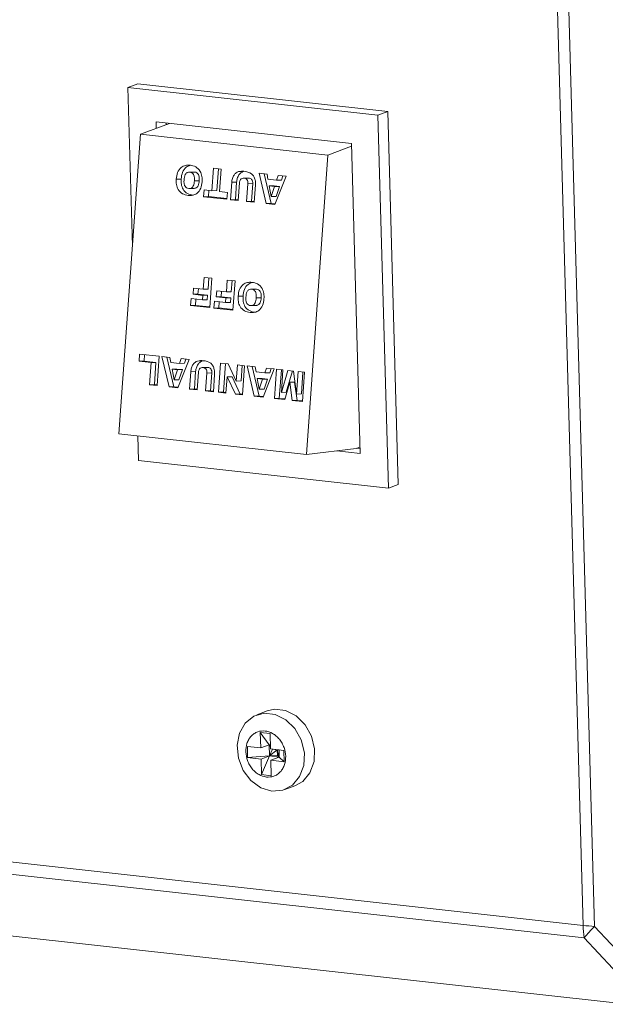
# Model space of a CAD drawing. Units: inches. Extents: x 0 to 11, y 0.1 to 8.4.
# Drawn here: x 5 to 5, y 3.6 to 3.7 of the extents above; entities that cross this region are included whole.
import ezdxf

# ---------------------------------------------------------------- set-up
doc = ezdxf.new("R2010")
doc.units = ezdxf.units.IN
doc.header["$MEASUREMENT"] = 0

msp = doc.modelspace()

# ---------------------------------------------------------------- linework, layer by layer
at = {"color": 7, "linetype": 'Continuous', "lineweight": 15}
for p, q in [((5.015957891499999, 3.6072207144), (5.012099875, 3.7442689324)), ((5.0133902231, 3.7441586649), (5.0172482395, 3.6071104469)), ((4.9646706525, 3.7016118538), (4.9657833781, 3.7020246714)), ((4.9939490376, 3.698906781), (4.9657833781, 3.7020246714)), ((4.992836312, 3.6984939634), (4.9646706525, 3.7016118538)), ((4.9646706525, 3.7016118538), (4.9651744532, 3.6837153554)), ((4.992836312, 3.6984939634), (4.9939490376, 3.698906781)), ((4.9940189049, 3.6564847462), (4.992836312, 3.6984939634)), ((4.9951316305, 3.6568975639), (4.9939490376, 3.698906781)), ((4.9660803533, 3.6963310741), (4.9693574913, 3.6975468818)), ((4.9898558319, 3.6952777505), (4.9678514105, 3.6977136024)), ((4.9678514105, 3.6977136024), (4.967871622, 3.696995629)), ((4.9689792719, 3.6975887501), (4.9689843475, 3.6974084467)), ((4.9636572493, 3.662586517), (4.9660803533, 3.6963310741)), ((4.9872045979, 3.6939926563), (4.9660803533, 3.6963310741)), ((4.990838147, 3.6603829976), (4.9898558319, 3.6952777505)), ((4.9872045979, 3.6939926563), (4.984781494, 3.6602480992)), ((4.989864231499999, 3.6949793719), (4.9872045979, 3.6939926563)), ((4.9721057352, 3.6920782554), (4.9715536361, 3.6920627831)), ((4.9721946855, 3.6920743307), (4.9716425864, 3.6920588584)), ((4.9741328889, 3.6899693802), (4.9743144084, 3.6924972518)), ((4.9743144084, 3.6924972518), (4.9751872028, 3.692400635)), ((4.9746849879, 3.6899848525), (4.9748610512, 3.6924367394)), ((4.9751872028, 3.692400635), (4.9750056833, 3.6898727634)), ((4.9776755531, 3.6921342897), (4.977123454, 3.6921188174)), ((4.9802490076, 3.6885149909), (4.9794420756, 3.6919296278)), ((4.9794420756, 3.6919296278), (4.980352372900001, 3.6918288595)), ((4.9808011067, 3.6885304632), (4.98001276, 3.6918664541)), ((4.980352372900001, 3.6918288595), (4.980453865199999, 3.6912562083)), ((4.970673239, 3.6912892895), (4.9701211399, 3.6912738172)), ((4.9727116822, 3.6910906285), (4.9721595831, 3.6910751562)), ((4.9762231296, 3.6889606488), (4.9763636919, 3.6909181425)), ((4.976915791000001, 3.6909336148), (4.9763636919, 3.6909181425)), ((4.9767752287, 3.6889761211), (4.976915791000001, 3.6909336148)), ((4.977239611, 3.6908650404), (4.9770959241, 3.6888640319)), ((4.978228461, 3.6914018647), (4.9776763619, 3.6913863924)), ((4.9783042465, 3.6913980128), (4.9777521474, 3.6913825405)), ((4.9780414514, 3.6887593636), (4.9781851383, 3.6907603722)), ((4.9787372374, 3.6907758445), (4.9781851383, 3.6907603722)), ((4.9785935504, 3.6887748359), (4.9787372374, 3.6907758445)), ((4.979054808, 3.6906202406), (4.9789142458, 3.6886627468)), ((4.980453865199999, 3.6912562083), (4.9814289403, 3.6911482692)), ((4.9824968561, 3.6915914689), (4.9812337424, 3.6884059825)), ((4.9814289403, 3.6911482692), (4.9816104243, 3.6916895954)), ((4.9819810394, 3.6911637415), (4.9814289403, 3.6911482692)), ((4.9816104243, 3.6916895954), (4.9824968561, 3.6915914689)), ((4.9819810394, 3.6911637415), (4.9821377652, 3.6916312196)), ((4.9715985264, 3.6902121565), (4.9721506254, 3.6902276288)), ((4.9732047156, 3.689294782), (4.9732600944, 3.6900659971)), ((4.9732600944, 3.6900659971), (4.9741328889, 3.6899693802)), ((4.973756814700001, 3.6893102543), (4.9738067373, 3.6900054847)), ((4.9746849879, 3.6899848525), (4.9741328889, 3.6899693802)), ((4.9750056833, 3.6898727634), (4.9758784777, 3.6897761465)), ((4.9758784777, 3.6897761465), (4.9758230989, 3.6890049315)), ((4.9811389036, 3.6905228049), (4.9805868045, 3.6905073326)), ((4.9805868045, 3.6905073326), (4.9808113213, 3.6893029653)), ((4.981191964700001, 3.6904403424), (4.9805868045, 3.6905073326)), ((4.9808113213, 3.6893029653), (4.981191964700001, 3.6904403424)), ((4.9817440638, 3.6904558147), (4.9811389036, 3.6905228049)), ((4.9817440638, 3.6904558147), (4.981191964700001, 3.6904403424)), ((4.9813634204, 3.6893184376), (4.9817440638, 3.6904558147)), ((4.972012695, 3.6894601395), (4.9714605959, 3.6894446672)), ((4.973756814700001, 3.6893102543), (4.9732047156, 3.689294782)), ((4.9758230989, 3.6890049315), (4.9732047156, 3.689294782)), ((4.9758285551, 3.6890809162), (4.973756814700001, 3.6893102543)), ((4.9767752287, 3.6889761211), (4.9762231296, 3.6889606488)), ((4.9770959241, 3.6888640319), (4.9762231296, 3.6889606488)), ((4.9771013803, 3.6889400166), (4.9767752287, 3.6889761211)), ((4.9785935504, 3.6887748359), (4.9780414514, 3.6887593636)), ((4.9789142458, 3.6886627468), (4.9780414514, 3.6887593636)), ((4.978919702, 3.6887387315), (4.9785935504, 3.6887748359)), ((4.9808011067, 3.6885304632), (4.9802490076, 3.6885149909)), ((4.9812337424, 3.6884059825), (4.9802490076, 3.6885149909)), ((4.9812628345, 3.6884793508), (4.9808011067, 3.6885304632)), ((4.9813634204, 3.6893184376), (4.9808113213, 3.6893029653)), ((4.9731527818, 3.6788725976), (4.9732481565, 3.6802008013)), ((4.9732481565, 3.6802008013), (4.9741209509, 3.6801041844)), ((4.9737048809, 3.6788880699), (4.9737947993, 3.6801402889)), ((4.9741209509, 3.6801041844), (4.9738840526, 3.6768050978)), ((4.9757711651, 3.678582747), (4.9758665398, 3.6799109507)), ((4.9758665398, 3.6799109507), (4.9767393342, 3.6798143339)), ((4.9763232642, 3.6785982193), (4.9764131826, 3.6798504383)), ((4.9767393342, 3.6798143339), (4.9765024358, 3.6765152472)), ((4.9720125632, 3.6783078441), (4.9720617888, 3.6789933686)), ((4.9720617888, 3.6789933686), (4.9731527818, 3.6788725976)), ((4.9725646622, 3.6783233164), (4.9726084316, 3.6789328562)), ((4.9737048809, 3.6788880699), (4.9731527818, 3.6788725976)), ((4.9746309464, 3.6780179936), (4.974680172099999, 3.6787035181)), ((4.974680172099999, 3.6787035181), (4.9757711651, 3.678582747)), ((4.9751830455, 3.6780334659), (4.9752268149, 3.6786430056)), ((4.9763232642, 3.6785982193), (4.9757711651, 3.678582747)), ((4.979076465299999, 3.6788921246), (4.9785243662, 3.6788766523)), ((4.9791654156, 3.678888200000001), (4.9786133165, 3.6788727277)), ((4.971738432900001, 3.6770426142), (4.9717938118, 3.6778138293)), ((4.9717938118, 3.6778138293), (4.973066637, 3.6776729297)), ((4.9725646622, 3.6783233164), (4.9720125632, 3.6783078441)), ((4.9731035562, 3.6781870731), (4.9720125632, 3.6783078441)), ((4.972290532, 3.6770580865), (4.972340454599999, 3.6777533168)), ((4.9736556553, 3.6782025454), (4.9725646622, 3.6783233164)), ((4.973066637, 3.6776729297), (4.9731035562, 3.6781870731)), ((4.9736187361, 3.677688402), (4.973066637, 3.6776729297)), ((4.9736556553, 3.6782025454), (4.9731035562, 3.6781870731)), ((4.9736187361, 3.677688402), (4.9736556553, 3.6782025454)), ((4.9743568162, 3.6767527636), (4.974412195, 3.6775239787)), ((4.974412195, 3.6775239787), (4.9756850202, 3.6773830791)), ((4.9751830455, 3.6780334659), (4.9746309464, 3.6780179936)), ((4.9757219395, 3.6778972225), (4.9746309464, 3.6780179936)), ((4.974908915299999, 3.6767682359), (4.9749588379, 3.6774634663)), ((4.976274038500001, 3.6779126948), (4.9751830455, 3.6780334659)), ((4.9756850202, 3.6773830791), (4.9757219395, 3.6778972225)), ((4.9762371193, 3.6773985514), (4.9756850202, 3.6773830791)), ((4.976274038500001, 3.6779126948), (4.9757219395, 3.6778972225)), ((4.9762371193, 3.6773985514), (4.976274038500001, 3.6779126948)), ((4.9776439691, 3.6781031588), (4.97709187, 3.6780876865)), ((4.9796824123, 3.6779044978), (4.9791303132, 3.6778890255)), ((4.972290532, 3.6770580865), (4.971738432900001, 3.6770426142)), ((4.9738840526, 3.6768050978), (4.971738432900001, 3.6770426142)), ((4.9738895088, 3.6768810825), (4.972290532, 3.6770580865)), ((4.974908915299999, 3.6767682359), (4.9743568162, 3.6767527636)), ((4.9765024358, 3.6765152472), (4.9743568162, 3.6767527636)), ((4.9765078921, 3.6765912319), (4.974908915299999, 3.6767682359)), ((4.9789834251, 3.6762740088), (4.978431326, 3.6762585365)), ((4.9785692565, 3.6770260258), (4.9791213555, 3.6770414981)), ((4.965935522200001, 3.6707590373), (4.9659939777, 3.6715730977)), ((4.9664876213, 3.6707745096), (4.965935522200001, 3.6707590373)), ((4.967281080299999, 3.6706100864), (4.965935522200001, 3.6707590373)), ((4.9659939777, 3.6715730977), (4.9682123302, 3.6713275298)), ((4.9664876213, 3.6707745096), (4.9665406205, 3.6715125853)), ((4.9678331794, 3.6706255587), (4.9664876213, 3.6707745096)), ((4.9682123302, 3.6713275298), (4.9679754318, 3.6680284432)), ((4.9693101936, 3.6678806873), (4.9685032616, 3.6712953242)), ((4.9685032616, 3.6712953242), (4.969413558899999, 3.6711945559)), ((4.9698622927, 3.6678961596), (4.969073946, 3.6712321504)), ((4.969413558899999, 3.6711945559), (4.9695150513, 3.6706219047)), ((4.9715580421, 3.6709571653), (4.9702949284, 3.6677716789)), ((4.9704901263, 3.6705139656), (4.9706716103, 3.6710552917)), ((4.9706716103, 3.6710552917), (4.9715580421, 3.6709571653)), ((4.971042225400001, 3.6705294379), (4.9711989512, 3.670996916)), ((4.9730644987, 3.6707995139), (4.972512399599999, 3.6707840416)), ((4.9671026374, 3.66812506), (4.967281080299999, 3.6706100864)), ((4.9678331794, 3.6706255587), (4.967281080299999, 3.6706100864)), ((4.9676547365, 3.6681405323), (4.9678331794, 3.6706255587)), ((4.9695150513, 3.6706219047), (4.9704901263, 3.6705139656)), ((4.9702000897, 3.6698885013), (4.9696479906, 3.669873029)), ((4.9696479906, 3.669873029), (4.9698725073, 3.6686686617)), ((4.9702531508, 3.6698060388), (4.9696479906, 3.669873029)), ((4.9698725073, 3.6686686617), (4.9702531508, 3.6698060388)), ((4.970805249800001, 3.6698215111), (4.9702000897, 3.6698885013)), ((4.970805249800001, 3.6698215111), (4.9702531508, 3.6698060388)), ((4.9704246064, 3.668684134), (4.970805249800001, 3.6698215111)), ((4.971042225400001, 3.6705294379), (4.9704901263, 3.6705139656)), ((4.971612075199999, 3.667625873), (4.9717526375, 3.6695833668)), ((4.9723047366, 3.6695988391), (4.9717526375, 3.6695833668)), ((4.9721641743, 3.6676413453), (4.9723047366, 3.6695988391)), ((4.9736174066, 3.6700670889), (4.9730653075, 3.6700516166)), ((4.9736931921, 3.670063237), (4.973141093, 3.6700477647)), ((4.9748850543, 3.6672635598), (4.975121952699999, 3.6705626464)), ((4.975121952699999, 3.6705626464), (4.9759583807, 3.6704700553)), ((4.9754371534, 3.6672790321), (4.9756685955, 3.670502134)), ((4.9759583807, 3.6704700553), (4.9768826843, 3.6685384106)), ((4.9768826843, 3.6685384106), (4.9770130073, 3.6703533099)), ((4.9770130073, 3.6703533099), (4.9778130688, 3.6702647445)), ((4.9774347834, 3.6685538829), (4.9775596501, 3.6702927975)), ((4.9778130688, 3.6702647445), (4.9775761705, 3.6669656578)), ((4.978910932200001, 3.666817902), (4.9781040003, 3.6702325389)), ((4.9781040003, 3.6702325389), (4.9790142976, 3.6701317705)), ((4.9794630313, 3.6668333743), (4.978674684700001, 3.6701693651)), ((4.9790142976, 3.6701317705), (4.9791157899, 3.6695591194)), ((4.9791157899, 3.6695591194), (4.980090865, 3.6694511802)), ((4.9811587808, 3.6698943799), (4.9798956671, 3.6667088935)), ((4.980090865, 3.6694511802), (4.9802723489, 3.6699925064)), ((4.9802723489, 3.6699925064), (4.9811587808, 3.6698943799)), ((4.980642963999999, 3.6694666525), (4.9807996899, 3.6699341306)), ((4.9811764475, 3.6665671133), (4.9814133458, 3.6698662)), ((4.9814133458, 3.6698662), (4.9821406745, 3.6697856859)), ((4.981728546499999, 3.6665825856), (4.9819599886, 3.6698056875)), ((4.9821406745, 3.6697856859), (4.981959299200001, 3.6672598227)), ((4.981959299200001, 3.6672598227), (4.9826708289, 3.6697269987)), ((4.9825113983, 3.667275295), (4.9832015233, 3.6696682518)), ((4.9826708289, 3.6697269987), (4.9833203107, 3.6696551022)), ((4.9833203107, 3.6696551022), (4.9836685216, 3.6670706147)), ((4.9836685216, 3.6670706147), (4.9838498969, 3.6695964779)), ((4.9838498969, 3.6695964779), (4.9845772256, 3.6695159639)), ((4.9704246064, 3.668684134), (4.9698725073, 3.6686686617)), ((4.9726285566, 3.6695302647), (4.972484869700001, 3.6675292561)), ((4.9734303969, 3.6674245879), (4.9735740839, 3.6694255964)), ((4.974126183, 3.6694410687), (4.9735740839, 3.6694255964)), ((4.973982496000001, 3.6674400602), (4.974126183, 3.6694410687)), ((4.9744437536, 3.6692854648), (4.9743031914, 3.667327971)), ((4.9758525263, 3.6689959098), (4.9757214823, 3.6671709686)), ((4.9764046254, 3.6690113821), (4.9758525263, 3.6689959098)), ((4.9767817912, 3.6670535943), (4.9758525263, 3.6689959098)), ((4.9773338902, 3.6670690666), (4.9764046254, 3.6690113821)), ((4.9774347834, 3.6685538829), (4.9768826843, 3.6685384106)), ((4.9798008283, 3.668825716), (4.9792487292, 3.6688102437)), ((4.9792487292, 3.6688102437), (4.979473246, 3.6676058763)), ((4.9798538894, 3.6687432535), (4.9792487292, 3.6688102437)), ((4.979473246, 3.6676058763), (4.9798538894, 3.6687432535)), ((4.9804059885, 3.6687587258), (4.9798008283, 3.668825716)), ((4.9804059885, 3.6687587258), (4.9798538894, 3.6687432535)), ((4.9800253451, 3.6676213486), (4.9804059885, 3.6687587258)), ((4.980642963999999, 3.6694666525), (4.980090865, 3.6694511802)), ((4.984220620699999, 3.667086087), (4.984396539700001, 3.6695359655)), ((4.9845772256, 3.6695159639), (4.9843403272, 3.6662168772)), ((4.9676547365, 3.6681405323), (4.9671026374, 3.66812506)), ((4.9679754318, 3.6680284432), (4.9671026374, 3.66812506)), ((4.9679808881, 3.6681044279), (4.9676547365, 3.6681405323)), ((4.9698622927, 3.6678961596), (4.9693101936, 3.6678806873)), ((4.9702949284, 3.6677716789), (4.9693101936, 3.6678806873)), ((4.970324020500001, 3.6678450472), (4.9698622927, 3.6678961596)), ((4.9721641743, 3.6676413453), (4.971612075199999, 3.667625873)), ((4.972484869700001, 3.6675292561), (4.971612075199999, 3.667625873)), ((4.9724903259, 3.6676052409), (4.9721641743, 3.6676413453)), ((4.973982496000001, 3.6674400602), (4.9734303969, 3.6674245879)), ((4.9743031914, 3.667327971), (4.9734303969, 3.6674245879)), ((4.9743086476, 3.6674039557), (4.973982496000001, 3.6674400602)), ((4.9800253451, 3.6676213486), (4.979473246, 3.6676058763)), ((4.9829004657, 3.6683945314), (4.982336763999999, 3.6664386682)), ((4.9834525648, 3.6684100037), (4.9829004657, 3.6683945314)), ((4.9831760331, 3.6663457626), (4.9829004657, 3.6683945314)), ((4.9837281322, 3.6663612349), (4.9834525648, 3.6684100037)), ((4.9754371534, 3.6672790321), (4.9748850543, 3.6672635598)), ((4.9757214823, 3.6671709686), (4.9748850543, 3.6672635598)), ((4.9757269386, 3.6672469534), (4.9754371534, 3.6672790321)), ((4.9773338902, 3.6670690666), (4.9767817912, 3.6670535943)), ((4.9775761705, 3.6669656578), (4.9767817912, 3.6670535943)), ((4.9775816267, 3.6670416426), (4.9773338902, 3.6670690666)), ((4.9794630313, 3.6668333743), (4.978910932200001, 3.666817902)), ((4.9798956671, 3.6667088935), (4.978910932200001, 3.666817902)), ((4.9799247592, 3.6667822618), (4.9794630313, 3.6668333743)), ((4.981728546499999, 3.6665825856), (4.9811764475, 3.6665671133)), ((4.982336763999999, 3.6664386682), (4.9811764475, 3.6665671133)), ((4.9823581553, 3.666512889), (4.981728546499999, 3.6665825856)), ((4.9825113983, 3.667275295), (4.981959299200001, 3.6672598227)), ((4.9837281322, 3.6663612349), (4.9831760331, 3.6663457626)), ((4.9843403272, 3.6662168772), (4.9831760331, 3.6663457626)), ((4.984220620699999, 3.667086087), (4.9836685216, 3.6670706147)), ((4.9843457835, 3.666292862), (4.9837281322, 3.6663612349)), ((4.984781494, 3.6602480992), (4.9636572493, 3.662586517)), ((4.9657758489, 3.6623519916), (4.9658532454, 3.6596026366)), ((4.984781494, 3.6602480992), (4.990383753, 3.6609398906)), ((4.9882205168, 3.6606727648), (4.990838147, 3.6603829976)), ((4.9908179355, 3.661100971), (4.990383753, 3.6609398906)), ((4.9904447917, 3.6609625358), (4.9908230112, 3.6609206676)), ((4.9658532454, 3.6596026366), (4.9940189049, 3.6564847462)), ((4.9940189049, 3.6564847462), (4.9951316305, 3.6568975639)), ((4.9778889488, 3.6300163895), (4.978851612200001, 3.6307947095)), ((4.978851612200001, 3.6307947095), (4.9800221431, 3.6311329223)), ((4.9803646593, 3.6313822311), (4.9792047613, 3.6309519126)), ((4.9800221431, 3.6311329223), (4.9812736964, 3.6309943775)), ((4.9803646593, 3.6313822311), (4.9811820411, 3.6315632408)), ((4.9811820411, 3.6315632408), (4.9824335944, 3.631424696)), ((4.9812736964, 3.6309943775), (4.9824706469, 3.6303940885)), ((4.9824335944, 3.631424696), (4.9836305449, 3.630824407)), ((4.9836305449, 3.630824407), (4.9846431844, 3.6298274244)), ((4.9772384726, 3.6288823056), (4.9778889488, 3.6300163895)), ((4.9824706469, 3.6303940885), (4.9834832864, 3.6293971059)), ((4.9846431844, 3.6298274244), (4.9853617778, 3.6285417868)), ((4.9769706726, 3.6275153532), (4.9772384726, 3.6288823056)), ((4.979636169, 3.6272174232), (4.9795871142, 3.6289599927)), ((4.9795871142, 3.6289599927), (4.9806846361, 3.6288384989)), ((4.9805900715, 3.627571318), (4.9795871142, 3.6289599927)), ((4.9806846361, 3.6288384989), (4.9807336908, 3.6270959294)), ((4.9834832864, 3.6293971059), (4.984201879700001, 3.6281114683)), ((4.9853617778, 3.6285417868), (4.9857084542, 3.6271068129)), ((4.9771145693, 3.6260636629), (4.9769706726, 3.6275153532)), ((4.9805900715, 3.627571318), (4.979636169, 3.6272174232)), ((4.9807207154, 3.627556856), (4.9805900715, 3.627571318)), ((4.9805900715, 3.627571318), (4.9806257476, 3.6263039948)), ((4.980722619100001, 3.6274892305), (4.9805900715, 3.627571318)), ((4.980725590400001, 3.6273836813), (4.9805900715, 3.627571318)), ((4.984201879700001, 3.6281114683), (4.9845485561, 3.6266764945)), ((4.979636169, 3.6272174232), (4.9781270764, 3.6273844772)), ((4.9781627525, 3.626117154), (4.9781270764, 3.6273844772)), ((4.9806257476, 3.6263039948), (4.9781627525, 3.626117154)), ((4.979671845099999, 3.6259501), (4.9806257476, 3.6263039948)), ((4.9797208998, 3.6242075306), (4.9806257476, 3.6263039948)), ((4.9809547832, 3.6270663454), (4.9806257476, 3.6263039948)), ((4.981503544100001, 3.6270055986), (4.9806257476, 3.6263039948)), ((4.9815213822, 3.6263719369), (4.9806257476, 3.6263039948)), ((4.9817232695, 3.626182501), (4.9806257476, 3.6263039948)), ((4.982242783399999, 3.6269288755), (4.9807336908, 3.6270959294)), ((4.9809547832, 3.6270663454), (4.9809507723, 3.6270718989)), ((4.981503544100001, 3.6270055986), (4.9809547832, 3.6270663454)), ((4.981503544100001, 3.6270055986), (4.9814934982, 3.6270118201)), ((4.981503544100001, 3.6270055986), (4.9815033999, 3.627010724)), ((4.9815055682, 3.6270104839), (4.981503544100001, 3.6270055986)), ((4.9817007131, 3.6269837723), (4.981503544100001, 3.6270055986)), ((4.9817232695, 3.626182501), (4.981503544100001, 3.6270055986)), ((4.9815213822, 3.6263719369), (4.981503544100001, 3.6270055986)), ((4.9817232695, 3.626182501), (4.9815213822, 3.6263719369)), ((4.9817232695, 3.626182501), (4.9817005688, 3.6269888977)), ((4.982242783399999, 3.6269288755), (4.9822784595, 3.6256615523)), ((4.9845485561, 3.6266764945), (4.9844857479, 3.625247686)), ((4.9857084542, 3.6271068129), (4.9856456459, 3.6256780045)), ((4.977654568999999, 3.6246845478), (4.9771145693, 3.6260636629)), ((4.979671845099999, 3.6259501), (4.9781627525, 3.626117154)), ((4.9797208998, 3.6242075306), (4.979671845099999, 3.6259501)), ((4.980769367, 3.6258286062), (4.9817232695, 3.626182501)), ((4.9808184217, 3.6240860368), (4.980769367, 3.6258286062)), ((4.9822784595, 3.6256615523), (4.980769367, 3.6258286062)), ((4.9822784595, 3.6256615523), (4.9817232695, 3.626182501)), ((4.9844857479, 3.625247686), (4.9840202611, 3.6239798766)), ((4.9856456459, 3.6256780045), (4.9851801591, 3.6244101951)), ((4.9785321546, 3.6235274565), (4.977654568999999, 3.6246845478)), ((4.9808184217, 3.6240860368), (4.9797208998, 3.6242075306)), ((4.9851801591, 3.6244101951), (4.984362436700001, 3.6234407714)), ((4.9796522259, 3.6227177778), (4.9785321546, 3.6235274565)), ((4.9832025387, 3.623010453), (4.982121193399999, 3.6224444673)), ((4.9840202611, 3.6239798766), (4.9832025387, 3.623010453)), ((4.984362436700001, 3.6234407714), (4.9834947768, 3.6229451844)), ((4.9808934059, 3.6223432528), (4.9796522259, 3.6227177778)), ((4.982121193399999, 3.6224444673), (4.9808934059, 3.6223432528)), ((4.9823348788, 3.6225148659), (4.9834947768, 3.6229451844)), ((4.8972719767, 3.6203590423), (5.015957891499999, 3.6072207144)), ((5.0160652568, 3.6058338995), (4.8973793421, 3.6189722274)), ((4.8942070406, 3.6123791477), (5.0210594833, 3.598336799)), ((5.0172482395, 3.6071104469), (5.0239583237, 3.5999305327)), ((5.022775341, 3.5986539852), (5.0160652568, 3.6058338995))]:
    msp.add_line(p, q, dxfattribs=at)
for centre, radius, start, end in [((5.0298262888, 3.6075968236), 0.0138734964199334, 181.553473921, 187.3003905345), ((5.0189096991, 3.6341577639), 0.0270982989219421, 263.7463830448, 266.4848582188), ((5.0490907062, 3.5764154663), 0.0442280964519217, 136.0511899859, 138.3059669099)]:
    msp.add_arc(centre, radius, start, end, dxfattribs=at)
for points, knots in [([(4.970121139889645, 3.691273817220143), (4.970151666806913, 3.691530052531865), (4.97021248661795, 3.692040558820578), (4.970622346285549, 3.692613624262442), (4.971155025399359, 3.692857323671257), (4.971497821906398, 3.692841264023283), (4.971669553973387, 3.692833218560495)], [0, 0, 0, 0, 0.2806155986129941, 0.5590799598993474, 0.7791106142904204, 1, 1, 1, 1]), ([(4.971669553973387, 3.692833218560495), (4.971890328975826, 3.692795986661464), (4.972329889266739, 3.692721858412398), (4.972826530156278, 3.692228663003814), (4.973046104736189, 3.691593094674431), (4.973036958673098, 3.691183633792777), (4.973032377510905, 3.690978539350295)], [0, 0, 0, 0, 0.2807747486260992, 0.559019041205214, 0.7791174982963558, 1, 1, 1, 1]), ([(4.97067323897689, 3.69128928952533), (4.970703895977048, 3.691544205500783), (4.970764974956636, 3.692052083231168), (4.971173037097844, 3.692643379677346), (4.97154595029012, 3.69277376062876), (4.971710550398742, 3.692831309461061)], [0, 0, 0, 0, 0.360174272389666, 0.7175873998437629, 1, 1, 1, 1]), ([(4.971642586414382, 3.692058858415902), (4.971545093457472, 3.692058439554032), (4.971398567647636, 3.692057810030869), (4.971230265549008, 3.691941621806958), (4.971038968796263, 3.69168431477061), (4.971013243547799, 3.691392781796898), (4.970992684443591, 3.691159794473371)], [0, 0, 0, 0, 0.2496451362468407, 0.3752010085565254, 0.5006731385959731, 1, 1, 1, 1]), ([(4.9721595830874, 3.691075156201508), (4.972164705141198, 3.691197386010935), (4.972174910152256, 3.691440912652006), (4.972094671359939, 3.691782119237025), (4.971885781838217, 3.692005841946254), (4.971723738671838, 3.692041167268072), (4.971642586414382, 3.692058858415902)], [0, 0, 0, 0, 0.2813604798121154, 0.5605733404902694, 0.7799323093794659, 1, 1, 1, 1]), ([(4.972711682174644, 3.691090628506696), (4.972716804228441, 3.691212858316124), (4.9727270092395, 3.691456384957193), (4.972646770447184, 3.691797591542213), (4.972437880925462, 3.692021314251441), (4.972275837759082, 3.69205663957326), (4.972194685501625, 3.692074330721088)], [0, 0, 0, 0, 0.2813604798119835, 0.5605733404900615, 0.7799323093793664, 1, 1, 1, 1]), ([(4.976363691894444, 3.690918142543453), (4.97638311163091, 3.691066254431537), (4.976421909206364, 3.691362158660913), (4.976600841888045, 3.691729291359259), (4.976845335075387, 3.691989637933538), (4.977030803530653, 3.692075783494885), (4.977123454034129, 3.692118817387736)], [0, 0, 0, 0, 0.2802443895088629, 0.5598841604633252, 0.7801407572904802, 1, 1, 1, 1]), ([(4.976915790981688, 3.690933614848641), (4.976935210718156, 3.691081726736725), (4.976974008293609, 3.6913776309661), (4.97715294097529, 3.691744763664446), (4.977397434162632, 3.692005110238726), (4.977582902617899, 3.692091255800073), (4.977675553121374, 3.692134289692923)], [0, 0, 0, 0, 0.2802443895088036, 0.5598841604632993, 0.7801407572903852, 1, 1, 1, 1]), ([(4.977123454034129, 3.692118817387736), (4.977237414881484, 3.69214347348372), (4.977441059755315, 3.692187533243476), (4.977647747038755, 3.692169366947263), (4.977738770924857, 3.692161366615312)], [0, 0, 0, 0, 0.5596057745439119, 1, 1, 1, 1]), ([(4.977738770924857, 3.692161366615312), (4.978051996878658, 3.692118208239803), (4.978488968768074, 3.692057999318219), (4.978887902911873, 3.691583942992727), (4.97897200991461, 3.691317770313739), (4.979014019689505, 3.691184822355027)], [0, 0, 0, 0, 0.5588722335284037, 0.7796654551229301, 1, 1, 1, 1]), ([(4.97146059594838, 3.689444667235892), (4.971244714182612, 3.68948506706188), (4.970814490462106, 3.689565578555671), (4.970321103027016, 3.690042428712152), (4.970108613068587, 3.690670274884381), (4.970116959389296, 3.691072400680903), (4.970121139889645, 3.691273817220143)], [0, 0, 0, 0, 0.2805662909430887, 0.5591313981923886, 0.7791779865810141, 1, 1, 1, 1]), ([(4.972012695035625, 3.68946013954108), (4.971796813269856, 3.689500539367069), (4.971366589549351, 3.689581050860859), (4.970873202114262, 3.69005790101734), (4.970660712155832, 3.690685747189569), (4.970669058476541, 3.69108787298609), (4.97067323897689, 3.69128928952533)], [0, 0, 0, 0, 0.2805662909430312, 0.5591313981924643, 0.7791779865811644, 1, 1, 1, 1]), ([(4.970992684443591, 3.691159794473371), (4.970988000751408, 3.691040374069312), (4.970978669711599, 3.690802459940727), (4.971072296334797, 3.690474125997815), (4.971281193111626, 3.690265900082709), (4.971439146829393, 3.690232404686988), (4.971518247686337, 3.69021563069431)], [0, 0, 0, 0, 0.2812308884156446, 0.5602794788340633, 0.7797945465836643, 1, 1, 1, 1]), ([(4.973032377510905, 3.690978539350295), (4.972998030018402, 3.690723501772209), (4.972929557877507, 3.690215081281869), (4.972508072363627, 3.689655103303343), (4.971974016117337, 3.689423011604123), (4.971631931871356, 3.689437440430479), (4.97146059594838, 3.689444667235892)], [0, 0, 0, 0, 0.2803841984194613, 0.5589492839194834, 0.7790958443555543, 1, 1, 1, 1]), ([(4.971518247686337, 3.69021563069431), (4.971587716228628, 3.690214623237596), (4.971726523129932, 3.690212610212131), (4.971916991311399, 3.690325510882687), (4.972111107528168, 3.690603954455154), (4.972139588423746, 3.690880800105771), (4.9721595830874, 3.691075156201508)], [0, 0, 0, 0, 0.186989767260235, 0.3736291177642371, 0.5602639995124999, 1, 1, 1, 1]), ([(4.972149987569145, 3.69023743693668), (4.97219239069062, 3.690237718530973), (4.972303908855267, 3.690238459110382), (4.972468890480208, 3.690342294296459), (4.972663340233732, 3.690618550462342), (4.972691742624401, 3.690895910965232), (4.972711682174644, 3.691090628506696)], [0, 0, 0, 0, 0.1234544967006962, 0.3246793728890339, 0.5258994310965875, 1, 1, 1, 1]), ([(4.977752147378917, 3.691382540457413), (4.977679596567028, 3.691384050426505), (4.977534880936856, 3.691387062331169), (4.977356092469011, 3.691255886896908), (4.977263154956788, 3.691063119424093), (4.977247467758201, 3.69093114061314), (4.977239610991845, 3.690865040431141)], [0, 0, 0, 0, 0.2802045368168147, 0.5589182955520692, 0.7790889254847496, 1, 1, 1, 1]), ([(4.978185138283973, 3.69076037217566), (4.978186212209698, 3.690845953599586), (4.978188353306749, 3.69101657818811), (4.978081488380403, 3.691231779362262), (4.977920619537438, 3.691351584789718), (4.977808378560212, 3.69137220834214), (4.977752147378917, 3.691382540457413)], [0, 0, 0, 0, 0.2804649820194156, 0.5591659960400768, 0.7791482450525717, 1, 1, 1, 1]), ([(4.97873723737122, 3.690775844480848), (4.978738311296942, 3.690861425904774), (4.978740452393994, 3.691032050493298), (4.978633587467648, 3.69124725166745), (4.978472718624683, 3.691367057094905), (4.978360477647457, 3.691387680647327), (4.978304246466162, 3.691398012762601)], [0, 0, 0, 0, 0.2804649820195843, 0.5591659960404993, 0.7791482450529209, 1, 1, 1, 1]), ([(4.979014019689505, 3.691184822355027), (4.979030968826812, 3.691080159134923), (4.979061231078061, 3.690893285631819), (4.97905677039747, 3.690703661109879), (4.979054808033585, 3.690620240585548)], [0, 0, 0, 0, 0.560075229315915, 1, 1, 1, 1]), ([(4.977091869983342, 3.678087686490495), (4.977122396900611, 3.678343921802218), (4.977183216711649, 3.678854428090931), (4.977593076379248, 3.679427493532795), (4.978125755493054, 3.679671192941608), (4.978468552000095, 3.679655133293636), (4.978640284067084, 3.679647087830848)], [0, 0, 0, 0, 0.2806155986131293, 0.5590799598994033, 0.7791106142904977, 1, 1, 1, 1]), ([(4.977643969070587, 3.678103158795683), (4.977674626070748, 3.678358074771136), (4.977735705050336, 3.678865952501522), (4.978143767191543, 3.679457248947699), (4.978516680383819, 3.679587629899113), (4.978681280492441, 3.679645178731413)], [0, 0, 0, 0, 0.3601742723896167, 0.7175873998437253, 1, 1, 1, 1]), ([(4.978640284067084, 3.679647087830848), (4.978861059069525, 3.679609855931818), (4.979300619360437, 3.679535727682751), (4.979797260249977, 3.679042532274166), (4.980016834829887, 3.678406963944784), (4.980007688766796, 3.67799750306313), (4.980003107604603, 3.677792408620648)], [0, 0, 0, 0, 0.2807747486262029, 0.5590190412052674, 0.7791174982963549, 1, 1, 1, 1]), ([(4.978613316508079, 3.678872727686254), (4.978515823551168, 3.678872308824384), (4.978369297741335, 3.678871679301221), (4.978200995642706, 3.678755491077311), (4.97800969888996, 3.678498184040963), (4.977983973641496, 3.678206651067252), (4.977963414537289, 3.677973663743723)], [0, 0, 0, 0, 0.2496451362466233, 0.3752010085562869, 0.5006731385959678, 1, 1, 1, 1]), ([(4.979130313181098, 3.677889025471861), (4.979135435234896, 3.678011255281289), (4.979145640245953, 3.678254781922359), (4.979065401453638, 3.678595988507378), (4.978856511931915, 3.678819711216606), (4.978694468765536, 3.678855036538425), (4.978613316508079, 3.678872727686254)], [0, 0, 0, 0, 0.2813604798119817, 0.5605733404901807, 0.779932309379316, 1, 1, 1, 1]), ([(4.979682412268343, 3.677904497777047), (4.979687534322141, 3.678026727586476), (4.979697739333198, 3.678270254227546), (4.979617500540883, 3.678611460812565), (4.979408611019159, 3.678835183521794), (4.979246567852782, 3.678870508843613), (4.979165415595324, 3.678888199991441)], [0, 0, 0, 0, 0.2813604798119572, 0.5605733404902161, 0.7799323093792472, 1, 1, 1, 1]), ([(4.978431326042078, 3.676258536506245), (4.97821544427631, 3.676298936332233), (4.977785220555803, 3.676379447826024), (4.977291833120716, 3.676856297982506), (4.977079343162285, 3.677484144154734), (4.977087689482993, 3.677886269951255), (4.977091869983342, 3.678087686490495)], [0, 0, 0, 0, 0.2805662909431977, 0.5591313981924503, 0.7791779865811479, 1, 1, 1, 1]), ([(4.978983425129323, 3.676274008811431), (4.978767543363555, 3.67631440863742), (4.978337319643048, 3.676394920131212), (4.977843932207962, 3.676871770287693), (4.977631442249531, 3.677499616459921), (4.977639788570238, 3.677901742256443), (4.977643969070587, 3.678103158795683)], [0, 0, 0, 0, 0.2805662909430988, 0.559131398192397, 0.7791779865810431, 1, 1, 1, 1]), ([(4.977963414537289, 3.677973663743723), (4.977958730845105, 3.677854243339664), (4.977949399805295, 3.677616329211079), (4.978043026428494, 3.677287995268168), (4.978251923205323, 3.677079769353062), (4.978409876923092, 3.677046273957342), (4.978488977780034, 3.677029499964664)], [0, 0, 0, 0, 0.2812308884156549, 0.5602794788339768, 0.7797945465838074, 1, 1, 1, 1]), ([(4.980003107604603, 3.677792408620648), (4.9799687601121, 3.677537371042561), (4.979900287971204, 3.677028950552221), (4.979478802457324, 3.676468972573697), (4.978944746211034, 3.676236880874476), (4.97860266196505, 3.67625130970083), (4.978431326042078, 3.676258536506244)], [0, 0, 0, 0, 0.2803841984195089, 0.558949283919613, 0.7790958443556268, 1, 1, 1, 1]), ([(4.978488977780034, 3.677029499964664), (4.978558446322326, 3.677028492507949), (4.978697253223628, 3.677026479482483), (4.978887721405095, 3.677139380153041), (4.979081837621867, 3.677417823725507), (4.979110318517446, 3.677694669376124), (4.979130313181098, 3.677889025471861)], [0, 0, 0, 0, 0.1869897672603057, 0.3736291177640899, 0.5602639995124437, 1, 1, 1, 1]), ([(4.97912071766284, 3.677051306207034), (4.979163120784317, 3.677051587801325), (4.979274638948964, 3.677052328380734), (4.979439620573906, 3.677156163566812), (4.979634070327428, 3.677432419732694), (4.9796624727181, 3.677709780235583), (4.979682412268343, 3.677904497777047)], [0, 0, 0, 0, 0.1234544967016139, 0.3246793728896721, 0.5258994310971863, 1, 1, 1, 1]), ([(4.971752637487548, 3.669583366762799), (4.971772057224013, 3.669731478650882), (4.971810854799466, 3.670027382880259), (4.971989787481149, 3.670394515578603), (4.97223428066849, 3.670654862152884), (4.972419749123755, 3.67074100771423), (4.972512399627234, 3.67078404160708)], [0, 0, 0, 0, 0.2802443895087977, 0.5598841604631899, 0.780140757290327, 1, 1, 1, 1]), ([(4.972304736574793, 3.669598839067985), (4.972324156311259, 3.669746950956069), (4.972362953886713, 3.670042855185445), (4.972541886568393, 3.670409987883791), (4.972786379755735, 3.67067033445807), (4.972971848211001, 3.670756480019417), (4.973064498714479, 3.670799513912268)], [0, 0, 0, 0, 0.2802443895087512, 0.5598841604631727, 0.7801407572903115, 1, 1, 1, 1]), ([(4.972512399627234, 3.67078404160708), (4.972626360474586, 3.670808697703065), (4.97283000534842, 3.67085275746282), (4.973036692631859, 3.670834591166607), (4.973127716517959, 3.670826590834657)], [0, 0, 0, 0, 0.5596057745438905, 1, 1, 1, 1]), ([(4.973127716517959, 3.670826590834657), (4.973440942471762, 3.670783432459148), (4.973877914361179, 3.670723223537564), (4.974276848504976, 3.670249167212071), (4.974360955507715, 3.669982994533084), (4.974402965282608, 3.669850046574372)], [0, 0, 0, 0, 0.5588722335282823, 0.7796654551230109, 1, 1, 1, 1]), ([(4.973141092972022, 3.670047764676758), (4.973068542160131, 3.67004927464585), (4.972923826529962, 3.670052286550514), (4.972745038062113, 3.669921111116254), (4.972652100549891, 3.669728343643438), (4.972636413351307, 3.669596364832485), (4.972628556584949, 3.669530264650485)], [0, 0, 0, 0, 0.2802045368170737, 0.5589182955522246, 0.7790889254849446, 1, 1, 1, 1]), ([(4.97357408387708, 3.669425596395004), (4.9735751578028, 3.669511177818932), (4.973577298899851, 3.669681802407454), (4.973470433973509, 3.669897003581608), (4.973309565130543, 3.670016809009062), (4.973197324153317, 3.670037432561484), (4.973141092972022, 3.670047764676758)], [0, 0, 0, 0, 0.2804649820194272, 0.5591659960402657, 0.7791482450528144, 1, 1, 1, 1]), ([(4.974126182964325, 3.669441068700193), (4.974127256890045, 3.669526650124118), (4.974129397987097, 3.669697274712642), (4.974022533060753, 3.669912475886795), (4.973861664217788, 3.67003228131425), (4.973749423240561, 3.670052904866672), (4.973693192059266, 3.670063236981945)], [0, 0, 0, 0, 0.280464982019448, 0.5591659960404118, 0.7791482450529387, 1, 1, 1, 1]), ([(4.974402965282608, 3.669850046574372), (4.974419914419917, 3.669745383354268), (4.974450176671166, 3.669558509851164), (4.974445715990575, 3.669368885329224), (4.974443753626689, 3.669285464804893)], [0, 0, 0, 0, 0.5600752293161176, 1, 1, 1, 1]), ([(4.9824499508235, 3.626274255423806), (4.982410584129607, 3.626603884670609), (4.982349812301043, 3.627112745590682), (4.982053023047436, 3.627748620931935), (4.981751100436683, 3.628193008180237), (4.981383982035336, 3.628570176760279), (4.980851493204518, 3.628941001130197), (4.980127948819155, 3.629180847344993), (4.979413620071962, 3.629100215753655), (4.978898721303387, 3.628845417472272), (4.978550708010212, 3.628547607783504), (4.978271829070719, 3.628167393755781), (4.978009014529367, 3.627593490929914), (4.977976583578688, 3.62709471972555), (4.977955585101106, 3.626771774029105)], [0, 0, 0, 0, 0.1197214731288057, 0.184818487920482, 0.2499999619681234, 0.3150970147675404, 0.3802785268711903, 0.4999999999999968, 0.6197214731288032, 0.684818487920497, 0.7499999619681242, 0.8150970147675098, 0.880278526871191, 1, 1, 1, 1]), ([(4.977955585101106, 3.626771774029105), (4.977994952457841, 3.626442121223362), (4.978055725309659, 3.625933223934477), (4.978352509537176, 3.625297527231778), (4.978654448271455, 3.624852566917165), (4.979021506143098, 3.624477549699094), (4.97955428432197, 3.624096441247624), (4.979992243896404, 3.623994298308906), (4.980275815118123, 3.623928162529228)], [0, 0, 0, 0, 0.2394429462576161, 0.369636975840889, 0.4999999239362558, 0.6301940295349686, 0.7605570537423888, 1, 1, 1, 1]), ([(4.980275815118123, 3.623928162529228), (4.980557425172225, 3.623931731064627), (4.980992157079725, 3.623937239945357), (4.981506766840042, 3.624202310231337), (4.981854840683309, 3.624497967833387), (4.98213370351143, 3.624878754495521), (4.982396523081804, 3.625452478578616), (4.982428953008762, 3.62595128616842), (4.9824499508235, 3.626274255423806)], [0, 0, 0, 0, 0.2394429462576144, 0.3696369758408854, 0.4999999239362552, 0.6301940295349847, 0.7605570537423874, 1, 1, 1, 1])]:
    msp.add_open_spline(points, degree=3, knots=knots, dxfattribs=at)

doc.saveas('drawing.dxf')
